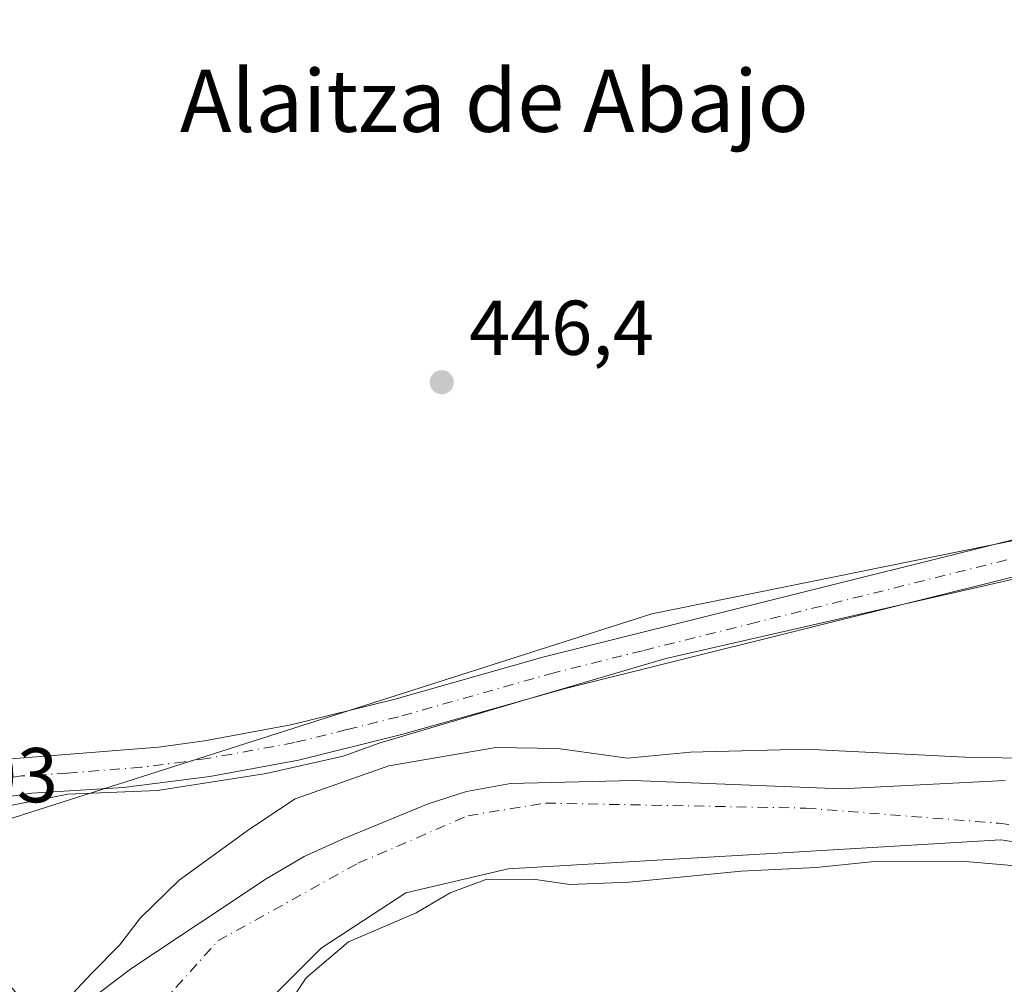
# Model space of a CAD drawing. Units: metres. Extents: x 573411 to 576862, y 4721881 to 4724231.
# Drawn here: x 574297 to 574424, y 4723283 to 4723407 of the extents above; entities that cross this region are included whole.
import ezdxf
from ezdxf.enums import TextEntityAlignment as Align

# ---------------------------------------------------------------- set-up
doc = ezdxf.new("R2010")
doc.units = ezdxf.units.M
doc.header["$MEASUREMENT"] = 0
doc.linetypes.add('DGN Style 4', pattern=[2.6384748266838614, 1.318413404963828, -0.6592067024819142, 0.001648016756204785, -0.6592067024819142])
for name, color, linetype, lineweight in [('Corriente natural Cxs', 4, 'Continuous', 13), ('Corriente natural eje', 4, 'DGN Style 4', 0), ('Cultivos herbáceos CxS', 92, 'Continuous', 0), ('Curva de nivel normal', 30, 'Continuous', 0), ('Espacio natural protegido', 121, 'Continuous', 13), ('Espacio natural protegido CxS', 121, 'Continuous', 0), ('Huerta CxS', 92, 'Continuous', 0), ('Núcleo urbano CxS', 7, 'Continuous', 0), ('Pista no pavimentada Cxs', 111, 'Continuous', 0), ('Pista no pavimentada eje', 91, 'DGN Style 4', 0), ('Punto de cota en terreno', 7, 'Continuous', 0), ('Rótulo de punto de cota en terreno', 7, 'Continuous', 0), ('Suelo desnudo CxS', 253, 'Continuous', 0), ('Texto cartográfico', 7, 'Continuous', 0)]:
    doc.layers.add(name, color=color, linetype=linetype, lineweight=lineweight)
doc.styles.add('Style-Arial', font='txt')

# ---------------------------------------------------------------- blocks, each defined once
blk = doc.blocks.new('5PATER')
at = {"layer": 'Huerta CxS', "linetype": 'Continuous', "lineweight": 0}
h = blk.add_hatch(color=51, dxfattribs=at)
edge = h.paths.add_edge_path()
edge.add_ellipse((0, 0), major_axis=(-0.1095731443231308, -0.1110710700762829), ratio=0.9994222409660322, start_angle=0, end_angle=360)

msp = doc.modelspace()

# ---------------------------------------------------------------- linework, layer by layer
at = {"layer": 'Corriente natural Cxs', "color": 4, "linetype": 'Continuous', "lineweight": 13}
for points in [[(574430.3000999996, 4723300.340100001, 444.6769000000059), (574423.1700999998, 4723301.4101, 444.2097000000067), (574394.3203999996, 4723299.666099999, 444.3252999999968), (574359.5937999999, 4723297.6818, 444.4918000000035), (574346.3903000001, 4723294.567100001, 444.0472000000009), (574335.4505000003, 4723287.429099999, 443.7186999999976), (574325.5285999998, 4723277.507200001, 444.1150000000052), (574315.7000000002, 4723272.884199999, 443.6244000000006), (574307.8509000001, 4723266.128599999, 443.1141999999964), (574300.7263000002, 4723274.849099999, 444.8102000000072), (574303.0500999996, 4723278.170100001, 444.766300000003), (574306.8101000004, 4723281.670100001, 444.8843999999954), (574310.9901000002, 4723284.8301, 444.6968999999954), (574328.3701, 4723296.370100001, 443.4333999999944), (574333.2500999998, 4723299.2401, 444.203800000003), (574338.3000999996, 4723301.550100001, 444.6229000000022), (574349.2600999996, 4723306.050100001, 444.3135000000038), (574354.2200999996, 4723307.6601, 444.4394999999931), (574359.9001000002, 4723308.6801, 444.4713000000047), (574375.7301000003, 4723309.040100001, 444.9624999999942), (574402.6300999997, 4723308.0001, 444.4282999999996), (574423.7554000001, 4723309.058900001, 444.8199000000022)], [(574300.7263000002, 4723274.849099999, 444.8102000000072), (574303.0500999996, 4723278.170100001, 444.766300000003), (574306.8101000004, 4723281.670100001, 444.8843999999954), (574310.9901000002, 4723284.8301, 444.6968999999954), (574328.3701, 4723296.370100001, 443.4333999999944), (574333.2500999998, 4723299.2401, 444.203800000003), (574338.3000999996, 4723301.550100001, 444.6229000000022), (574349.2600999996, 4723306.050100001, 444.3135000000038), (574354.2200999996, 4723307.6601, 444.4394999999931), (574359.9001000002, 4723308.6801, 444.4713000000047), (574375.7301000003, 4723309.040100001, 444.9624999999942), (574402.6300999997, 4723308.0001, 444.4282999999996), (574423.7554000001, 4723309.058900001, 444.8199000000022)], [(574430.3000999996, 4723300.340100001, 444.6769000000059), (574423.1700999998, 4723301.4101, 444.2097000000067), (574394.3203999996, 4723299.666099999, 444.3252999999968), (574359.5937999999, 4723297.6818, 444.4918000000035), (574346.3903000001, 4723294.567100001, 444.0472000000009), (574335.4505000003, 4723287.429099999, 443.7186999999976), (574325.5285999998, 4723277.507200001, 444.1150000000052), (574315.7000000002, 4723272.884199999, 443.6244000000006), (574307.8509000001, 4723266.128599999, 443.1141999999964)]]:
    msp.add_polyline3d(points, dxfattribs=at)
at = {"layer": 'Corriente natural eje', "color": 4, "linetype": 'DGN Style 4', "lineweight": 0}
msp.add_polyline3d([(574304.8337000003, 4723269.821599999, 443.2302999999956), (574309.3601000002, 4723274.2301, 443.0176000000066), (574322.1101000002, 4723288.360099999, 442.7946999999986), (574340.2001, 4723298.380100001, 444.2094999999972), (574354.4200999998, 4723304.520099999, 444.195000000007), (574364.4301000005, 4723306.140100001, 444.1518000000069), (574398.0301000001, 4723305.4901, 444.1757000000071), (574422.9001000002, 4723303.550100001, 444.2139000000025), (574445.1901000004, 4723300.3201, 444.4856), (574472.6501000002, 4723289.970100001, 442.6399999999995), (574500.1101000002, 4723276.4001, 442.3396999999969), (574520.1901000004, 4723264.220100001, 442.2752000000037), (574536.0201000003, 4723253.550100001, 441.820200000002), (574550.2301000003, 4723248.0601, 442.1950999999972), (574562.5100999996, 4723247.4101, 442.3953000000038), (574577.3701, 4723252.5801, 442.651199999993), (574596.7500999998, 4723264.860099999, 442.5108000000037), (574613.8701, 4723286.840100001, 442.7929000000004), (574641.5701000001, 4723309.950099999, 443.2170999999944)], dxfattribs=at)
at = {"layer": 'Cultivos herbáceos CxS', "color": 92, "linetype": 'Continuous', "lineweight": 0}
for points in [[(574689.1265000004, 4723398.086100001, 445.0675999999949), (574618.8075000001, 4723381.8803, 445.4796999999963), (574525.9760999996, 4723360.4857, 445.8117999999959), (574378.1237000005, 4723330.567299999, 446.2635000000009), (574281.3563000001, 4723299.665200001, 448.7005000000063), (574246.6841000002, 4723342.148600001, 448.3227000000043), (574222.8344999999, 4723371.7009, 448.819399999993), (574224.7403999995, 4723393.6085, 448.8855999999942), (574228.7270999998, 4723396.4069, 448.866599999994), (574232.2226999998, 4723398.4715, 448.8874000000069), (574234.2368999999, 4723399.676000001, 448.8589000000065), (574241.0543000001, 4723402.8497, 448.8711999999941), (574248.0484999996, 4723405.190500001, 448.7538999999961), (574258.9441999998, 4723408.467300001, 448.7237000000023), (574259.1061000006, 4723408.5211, 448.7217999999993), (574259.1956000002, 4723408.555299999, 448.7209000000003), (574277.6190999999, 4723415.933700001, 448.4731999999931), (574396.8300999999, 4723454.853800001, 447.4266000000061), (574538.6772999996, 4723500.058300001, 446.4578000000038), (574591.5844000002, 4723516.226600001, 446.5608000000066), (574636.2418999998, 4723529.873500001, 446.2820999999968)], [(574834.4999000002, 4723463.372500001, 444.5506000000024), (574835.0553000001, 4723446.5977, 444.3493000000017), (574829.8529000003, 4723429.6483, 444.6005000000005), (574689.1265000004, 4723398.086100001, 445.0675999999949), (574618.8075000001, 4723381.8803, 445.4796999999963), (574525.9760999996, 4723360.4857, 445.8117999999959), (574378.1237000005, 4723330.567299999, 446.2635000000009), (574281.3563000001, 4723299.665200001, 448.7005000000063)], [(574454.9090999998, 4723081.927100001, 450.2814999999973), (574357.2411000002, 4723207.3892, 448.4272000000056), (574357.0689000003, 4723207.602499999, 448.4259000000021), (574322.0694000004, 4723249.517000001, 448.0541999999987), (574321.8837000001, 4723249.7465, 448.0103999999993), (574308.3031000001, 4723266.5178, 443.1208000000043), (574315.7001, 4723272.884199999, 443.6244000000006), (574325.5286999998, 4723277.507200001, 444.1150999999954), (574335.4505000003, 4723287.429099999, 443.7186999999976), (574346.3903000001, 4723294.567100001, 444.0472000000009), (574359.5937999999, 4723297.6818, 444.4918000000035), (574394.3203999996, 4723299.666099999, 444.3252999999968), (574423.1700999998, 4723301.4101, 444.2097000000067), (574430.3000999996, 4723300.340100001, 444.6769000000059)], [(574430.3000999996, 4723300.340100001, 444.6769000000059), (574423.1700999998, 4723301.4101, 444.2097000000067), (574394.3203999996, 4723299.666099999, 444.3252999999968), (574359.5937999999, 4723297.6818, 444.4918000000035), (574346.3903000001, 4723294.567100001, 444.0472000000009), (574335.4505000003, 4723287.429099999, 443.7186999999976), (574325.5286999998, 4723277.507200001, 444.1150999999954), (574315.7001, 4723272.884199999, 443.6244000000006), (574308.3031000001, 4723266.5178, 443.1208000000043)]]:
    msp.add_polyline3d(points, dxfattribs=at)
at = {"layer": 'Curva de nivel normal', "color": 30, "linetype": 'Continuous', "lineweight": 0, "elevation": 445, "flags": 128}
for points in [[(574298.8603999997, 4723277.1305), (574300.8600000005, 4723278.890100001), (574305.79, 4723284.1801), (574309.4199999999, 4723287.800100001), (574312.1299999999, 4723291.3201), (574317.1299999999, 4723296.190099999), (574326.2000000002, 4723302.800100001), (574332.0899999999, 4723306.6801), (574344.2000000002, 4723310.940099999), (574358.0099999999, 4723313.3201), (574365.9900000002, 4723313.1801), (574375.0099999999, 4723311.920100001), (574383.1299999999, 4723312.720100001), (574398.0199999996, 4723313.0801), (574419.3899999997, 4723312.020099999), (574427.3600000005, 4723311.920100001)], [(574429.5499999998, 4723297.6601), (574418.1699999999, 4723298.6601), (574406.8799999999, 4723298.590100001), (574399.3700000001, 4723297.840100001), (574389.6699999999, 4723297.340100001), (574375.1900000004, 4723295.950099999), (574367.5499999998, 4723295.6601), (574363.0999999996, 4723296.280099999), (574356.8399999999, 4723296.350099999), (574352.1200000001, 4723294.5801), (574347.7100000001, 4723291.970100001), (574339, 4723288.2501), (574333.5199999996, 4723283.5801), (574328.8499999996, 4723276.5701), (574323.0899999999, 4723270.290100001), (574315.1600000003, 4723264.4801), (574312.6397000002, 4723260.2696)]]:
    msp.add_lwpolyline(points, dxfattribs=at)
at = {"layer": 'Espacio natural protegido', "color": 121, "linetype": 'Continuous', "lineweight": 13, "flags": 128}
msp.add_lwpolyline([(574260.9250000002, 4723278.485400001), (574264.2055000019, 4723283.4715), (574267.6930000008, 4723288.772500004), (574278.7269, 4723299.886100002), (574285.8740000007, 4723302.879000003), (574295.5741000001, 4723305.880799998), (574302.7271000011, 4723307.285700001), (574314.3181000015, 4723307.755600002), (574328.3382000016, 4723309.974400003), (574338.2712000011, 4723312.1913), (574342.9273000006, 4723313.885199999), (574362.8274000015, 4723319.784900002), (574379.9275000015, 4723324.784700002), (574435.9278000003, 4723337.584000002)], dxfattribs=at)
at = {"layer": 'Espacio natural protegido CxS', "color": 121, "linetype": 'Continuous', "lineweight": 0, "flags": 128}
msp.add_lwpolyline([(574260.9249999997, 4723278.485400001), (574264.2054999992, 4723283.471499999), (574267.6930000002, 4723288.772500002), (574278.7268999994, 4723299.886100001), (574285.8740000001, 4723302.879000002), (574295.5740999995, 4723305.880799999), (574302.7271000005, 4723307.2857), (574314.3180999988, 4723307.755600001), (574328.338200001, 4723309.974400002), (574338.2712000007, 4723312.191299999), (574342.9273, 4723313.885199999), (574362.8274000009, 4723319.7849), (574379.927500001, 4723324.784700001), (574435.9277999997, 4723337.584000001)], dxfattribs=at)
at = {"layer": 'Huerta CxS', "color": 92, "linetype": 'Continuous', "lineweight": 0, "extrusion": (-0.7744309662693948, -0.6325299908725277, 0.01274712241455039), "elevation": -3432364.240217512, "flags": 128}
msp.add_lwpolyline([(-3294887.045181639, 44205.05920718383), (-3294865.7219047, 44204.42025527034), (-3294865.706566374, 44204.41725711487), (-3294865.702724697, 44204.41645668323), (-3294865.691136408, 44204.41415636752), (-3294855.754681746, 44201.14048879631)], dxfattribs=at)
at = {"layer": 'Huerta CxS', "color": 92, "linetype": 'Continuous', "lineweight": 0}
for points in [[(574834.4999000002, 4723463.372500001, 444.5506000000024), (574835.0553000001, 4723446.5977, 444.3493000000017), (574829.8529000003, 4723429.6483, 444.6005000000005), (574689.1265000004, 4723398.086100001, 445.0675999999949), (574618.8075000001, 4723381.8803, 445.4796999999963), (574525.9760999996, 4723360.4857, 445.8117999999959), (574378.1237000005, 4723330.567299999, 446.2635000000009), (574281.3563000001, 4723299.665200001, 448.7005000000063)], [(574423.7554000001, 4723309.058900001, 444.8199000000022), (574402.6301999995, 4723308.0001, 444.4282999999996), (574375.7301000003, 4723309.040100001, 444.9624999999942), (574359.9001000002, 4723308.6801, 444.4713000000047), (574354.2200999996, 4723307.6601, 444.4394999999931), (574349.2600999996, 4723306.050100001, 444.3135000000038), (574338.3000999996, 4723301.550100001, 444.6229000000022), (574333.2501999997, 4723299.2401, 444.203800000003), (574328.3701, 4723296.370100001, 443.4333999999944), (574310.9901000002, 4723284.8301, 444.6968999999954), (574306.8101000004, 4723281.670100001, 444.8843999999954), (574303.0500999996, 4723278.170100001, 444.766300000003), (574301.1113999998, 4723275.399300001, 444.7820999999968), (574294.8581999998, 4723283.1215, 448.0555000000023), (574294.8509000001, 4723283.1305, 448.0577999999951), (574294.8485000003, 4723283.133500001, 448.0586000000039), (574294.8387000002, 4723283.145300001, 448.061600000001), (574281.3563000001, 4723299.665200001, 448.7005000000063), (574378.1237000005, 4723330.567299999, 446.2635000000009), (574525.9760999996, 4723360.4857, 445.8117999999959)], [(574423.7554000001, 4723309.058900001, 444.8199000000022), (574402.6301999995, 4723308.0001, 444.4282999999996), (574375.7301000003, 4723309.040100001, 444.9624999999942), (574359.9001000002, 4723308.6801, 444.4713000000047), (574354.2200999996, 4723307.6601, 444.4394999999931), (574349.2600999996, 4723306.050100001, 444.3135000000038), (574338.3000999996, 4723301.550100001, 444.6229000000022), (574333.2501999997, 4723299.2401, 444.203800000003), (574328.3701, 4723296.370100001, 443.4333999999944), (574310.9901000002, 4723284.8301, 444.6968999999954), (574306.8101000004, 4723281.670100001, 444.8843999999954), (574303.0500999996, 4723278.170100001, 444.766300000003), (574301.1113999998, 4723275.399300001, 444.7820999999968)]]:
    msp.add_polyline3d(points, dxfattribs=at)
at = {"layer": 'Núcleo urbano CxS', "color": 7, "linetype": 'Continuous', "lineweight": 0, "extrusion": (-0.7744309662693948, -0.6325299908725277, 0.01274712241455039), "elevation": -3432364.240217512, "flags": 128}
msp.add_lwpolyline([(-3294887.045181639, 44205.05920718383), (-3294865.7219047, 44204.42025527034), (-3294865.706566374, 44204.41725711487), (-3294865.702724697, 44204.41645668323), (-3294865.691136408, 44204.41415636752), (-3294855.754681746, 44201.14048879631)], dxfattribs=at)
at = {"layer": 'Pista no pavimentada Cxs', "color": 111, "linetype": 'Continuous', "lineweight": 0}
for points in [[(574290.4901000002, 4723310.9801, 448.2133000000031), (574295.4200999998, 4723311.860099999, 448.5841999999975), (574314.4600999998, 4723313.360099999, 452.6030000000028), (574320.3901000004, 4723314.190099999, 456.564400000003), (574331.5301000001, 4723316.2301, 449.4712), (574344.8300999999, 4723319.5101, 449.4628999999986), (574364.0601000004, 4723324.9801, 449.3364000000002), (574453.3501000004, 4723347.2401, 446.1925999999949), (574471.3601000002, 4723350.770099999, 446.0054999999993), (574505.4001000002, 4723358.940099999, 445.8752999999998), (574529.3400999998, 4723364.110099999, 445.7978000000003), (574574.2500999998, 4723374.600099999, 445.5749000000069), (574647.4901000002, 4723390.7401, 445.5510999999969)], [(574654.2701000003, 4723387.4901, 445.7115999999951), (574575.2801000001, 4723370.0701, 445.4557999999961), (574525.4700999996, 4723358.460100001, 446.0927999999985), (574511.8101000004, 4723355.620100001, 445.8767999999982), (574472.3501000004, 4723346.2301, 447.1995000000024), (574454.3601000002, 4723342.700099999, 446.3745000000054), (574366.9801000003, 4723320.9301, 453.3206999999966), (574346.0100999996, 4723315.020099999, 454.8959000000032), (574332.5100999996, 4723311.6801, 453.3166999999958), (574321.1001000004, 4723309.590100001, 459.1967000000004), (574309.9401000004, 4723308.170100001, 453.4857000000048), (574298.1001000004, 4723307.4301, 454.5546999999933), (574291.9600999998, 4723306.5101, 450.203800000003), (574287.6201, 4723304.200099999, 450.0396999999939), (574282.7100999998, 4723300.0701, 449.9986999999965), (574279.0100999996, 4723295.5101, 449.3891000000004)], [(574454.3601000002, 4723342.700099999, 446.3745000000054), (574366.9801000003, 4723320.9301, 453.3206999999966), (574346.0100999996, 4723315.020099999, 454.8959000000032), (574332.5100999996, 4723311.6801, 453.3166999999958), (574321.1001000004, 4723309.590100001, 459.1967000000004), (574309.9401000004, 4723308.170100001, 453.4857000000048), (574298.1001000004, 4723307.4301, 454.5546999999933), (574291.9600999998, 4723306.5101, 450.203800000003), (574287.6201, 4723304.200099999, 450.0396999999939), (574282.7100999998, 4723300.0701, 449.9986999999965), (574279.0100999996, 4723295.5101, 449.3891000000004), (574276.0000999998, 4723299.1801, 449.358699999997), (574279.3800999997, 4723303.340100001, 450.270399999994), (574283.0401, 4723306.670100001, 449.3809000000037), (574285.0100999996, 4723308.0801, 448.899900000004), (574287.2001, 4723309.360099999, 448.2402000000002), (574290.4901000002, 4723310.9801, 448.2133000000031), (574295.4200999998, 4723311.860099999, 448.5841999999975), (574314.4600999998, 4723313.360099999, 452.6030000000028), (574320.3901000004, 4723314.190099999, 456.564400000003), (574331.5301000001, 4723316.2301, 449.4712), (574344.8300999999, 4723319.5101, 449.4628999999986), (574364.0601000004, 4723324.9801, 449.3364000000002), (574453.3501000004, 4723347.2401, 446.1925999999949)]]:
    msp.add_polyline3d(points, dxfattribs=at)
at = {"layer": 'Pista no pavimentada eje', "color": 91, "linetype": 'DGN Style 4', "lineweight": 0}
msp.add_polyline3d([(574423.9501, 4723337.515100001, 445.7851999999984), (574391.6801000005, 4723329.475099999, 445.9839000000065), (574376.9401000004, 4723325.800100001, 448.5694999999978), (574365.5201000003, 4723322.9551, 450.9070999999968), (574355.0351, 4723320.0001, 451.7422999999981), (574345.4200999998, 4723317.265100001, 451.663400000005), (574338.7701000003, 4723315.6251, 450.0659000000014), (574332.0201000003, 4723313.9551, 451.2314000000042), (574320.7451, 4723311.890100001, 457.2130999999936), (574317.7801000001, 4723311.475099999, 455.9553000000015), (574312.2001, 4723310.765100001, 451.5568000000058), (574302.6801000005, 4723310.015100001, 450.9241999999941), (574296.7600999996, 4723309.645099999, 451.3797999999952), (574293.6901000004, 4723309.1851, 449.6349000000046), (574291.2251000004, 4723308.745100001, 448.680600000007), (574290.2200999996, 4723308.2501, 448.5782999999938)], dxfattribs=at)
at = {"layer": 'Suelo desnudo CxS', "color": 253, "linetype": 'Continuous', "lineweight": 0}
for points in [[(574423.7554000001, 4723309.058900001, 444.8199000000022), (574402.6301999995, 4723308.0001, 444.4282999999996), (574375.7301000003, 4723309.040100001, 444.9624999999942), (574359.9001000002, 4723308.6801, 444.4713000000047), (574354.2200999996, 4723307.6601, 444.4394999999931), (574349.2600999996, 4723306.050100001, 444.3135000000038), (574338.3000999996, 4723301.550100001, 444.6229000000022), (574333.2501999997, 4723299.2401, 444.203800000003), (574328.3701, 4723296.370100001, 443.4333999999944), (574310.9901000002, 4723284.8301, 444.6968999999954), (574306.8101000004, 4723281.670100001, 444.8843999999954), (574303.0500999996, 4723278.170100001, 444.766300000003), (574301.1113999998, 4723275.399300001, 444.7820999999968)], [(574306.8101000004, 4723281.670100001, 444.8843999999954), (574310.9901000002, 4723284.8301, 444.6968999999954), (574328.3701, 4723296.370100001, 443.4333999999944), (574333.2501999997, 4723299.2401, 444.203800000003), (574338.3000999996, 4723301.550100001, 444.6229000000022), (574349.2600999996, 4723306.050100001, 444.3135000000038), (574354.2200999996, 4723307.6601, 444.4394999999931), (574359.9001000002, 4723308.6801, 444.4713000000047), (574375.7301000003, 4723309.040100001, 444.9624999999942), (574402.6301999995, 4723308.0001, 444.4282999999996), (574423.7554000001, 4723309.058900001, 444.8199000000022)], [(574430.3000999996, 4723300.340100001, 444.6769000000059), (574423.1700999998, 4723301.4101, 444.2097000000067), (574394.3203999996, 4723299.666099999, 444.3252999999968), (574359.5937999999, 4723297.6818, 444.4918000000035), (574346.3903000001, 4723294.567100001, 444.0472000000009), (574335.4505000003, 4723287.429099999, 443.7186999999976), (574325.5286999998, 4723277.507200001, 444.1150999999954), (574315.7001, 4723272.884199999, 443.6244000000006), (574308.3031000001, 4723266.5178, 443.1208000000043), (574307.8509000001, 4723266.128599999, 443.1141999999964), (574307.2600999996, 4723265.620100001, 443.1711000000069), (574299.5318999998, 4723255.416300001, 443.2639000000054), (574299.0500999996, 4723254.780099999, 443.2127000000037), (574297.9517999999, 4723253.8759, 443.0887999999978), (574287.5203999998, 4723245.2883, 444.0025000000023), (574271.6453999998, 4723232.0591, 443.5988999999972), (574216.5301000001, 4723183.540100001, 444.0466000000015), (574212.8201000001, 4723180.0801, 443.2694999999949), (574209.8202000001, 4723178.360099999, 443.2492999999959), (574205.2301000003, 4723178.370100001, 443.3022000000056), (574182.9801000003, 4723186.870100001, 443.3607000000048)], [(574430.3000999996, 4723300.340100001, 444.6769000000059), (574423.1700999998, 4723301.4101, 444.2097000000067), (574394.3203999996, 4723299.666099999, 444.3252999999968), (574359.5937999999, 4723297.6818, 444.4918000000035), (574346.3903000001, 4723294.567100001, 444.0472000000009), (574335.4505000003, 4723287.429099999, 443.7186999999976), (574325.5286999998, 4723277.507200001, 444.1150999999954), (574315.7001, 4723272.884199999, 443.6244000000006), (574308.3031000001, 4723266.5178, 443.1208000000043)]]:
    msp.add_polyline3d(points, dxfattribs=at)

# ---------------------------------------------------------------- block references
at = {"layer": 'Punto de cota en terreno', "color": 7, "linetype": 'Continuous', "lineweight": 0, "xscale": 10, "yscale": 10, "zscale": 10}
msp.add_blockref('5PATER', (574351.0199999996, 4723360.439999999, 446.3999999999942), dxfattribs=at)

# ---------------------------------------------------------------- texts
at = {"layer": 'Rótulo de punto de cota en terreno', "color": 7, "linetype": 'Continuous', "lineweight": 0, "style": 'Style-Arial'}
for s, p in [('446,4', (574354.5477999998, 4723363.967800001)), ('449,03', (574272.3178000003, 4723306.2478))]:
    msp.add_text(s, height=7.000000000000002, dxfattribs=at).set_placement(p)
at = {"layer": 'Texto cartográfico', "color": 7, "linetype": 'Continuous', "lineweight": 0, "style": 'Style-Arial'}
msp.add_text('Alaitza de Abajo', height=8, dxfattribs=at).set_placement((574357.8139719513, 4723396.74015), align=Align.MIDDLE_CENTER)

doc.saveas('drawing.dxf')
